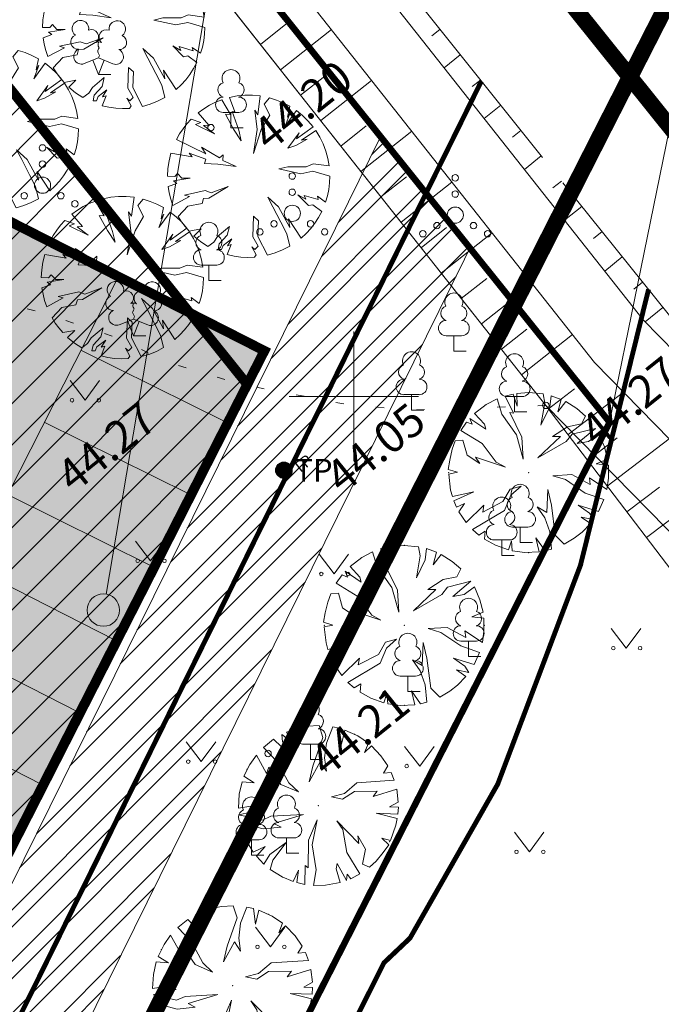
# Model space of a CAD drawing. Units: metres. Extents: x 549178 to 551332673, y 6580383 to 6581512140.
# Drawn here: x 551340 to 551359, y 6581281 to 6581312 of the extents above; entities that cross this region are included whole.
import ezdxf
from ezdxf.enums import TextEntityAlignment as Align

# ---------------------------------------------------------------- set-up
doc = ezdxf.new("R2010")
doc.units = ezdxf.units.M
doc.header["$MEASUREMENT"] = 0
for name, pattern in [('CENTER', [2, 1.25, -0.25, 0.25, -0.25]), ('DASHEDX5', [1.875, 1.25, -0.625]), ('KATASTRIPIIR', [0.02, 0.01, 0.01]), ('KOLVIK', [1.25, 0.25, -1]), ('RAJATISP', [0.02, 0.01, 0.01]), ('TOOPIIR', [7, 6, -1]), ('vana teeprojekt$0$CENTER', [2, 1.25, -0.25, 0.25, -0.25])]:
    doc.linetypes.add(name, pattern=pattern)
for name, color, linetype, lineweight in [('0 Servituudivajadus_Pen_No__110', 131, 'Continuous', 13), ('00_LOOV_DP_PV_Tee_parkimine', 8, 'Continuous', 15), ('00_LOOV_planeeritava_ala_piir', 7, 'Continuous', 9), ('00_Loov_uued_krundid', 7, 'Continuous', 5), ('teekaitsevöönd', 6, 'Continuous', 70), ('vork', 7, 'Continuous', 5)]:
    doc.layers.add(name, color=color, linetype=linetype, lineweight=lineweight)
for name, color, linetype in [('0 TABELID tugiplaan', 7, 'Continuous'), ('00_Loov_DP_hoonestusala', 193, 'vana teeprojekt$0$CENTER'), ('00_LOOV_DP_PV_Tee S_idutee planeeritav', 7, 'Continuous'), ('00_LOOV_TPV_Olemasolev_PIIR', 32, 'Continuous'), ('DP_krunt', 7, 'Continuous'), ('DP_Planeeritav haljastus', 7, 'Continuous'), ('GTRASS', 7, 'Continuous'), ('HALJASTUS', 7, 'Continuous'), ('korgus-eh2000', 7, 'Continuous'), ('LIIKLUS', 7, 'Continuous'), ('MOOTPIIR', 7, 'Continuous'), ('POST', 7, 'Continuous'), ('PUU', 7, 'Continuous'), ('RELJEEF', 7, 'Continuous'), ('SITRASS', 102, 'Continuous'), ('VEEKOGU', 7, 'Continuous')]:
    doc.layers.add(name, color=color, linetype=linetype)
for name, color, linetype, lineweight, true_color in [('00_LOOV_DP_hoonestus_Pen_No__5', 7, 'Continuous', 25, 0x40a5ff), ('00_LOOV_DP_P_Planeeritav haljastus_Pen_No__170', 7, 'Continuous', 13, 0x9f9f00), ('00_LOOV_DP_P_Tee S_idutee planeeritav_Pen_No__102', 7, 'Continuous', 13, 0xcccccc)]:
    doc.layers.add(name, color=color, linetype=linetype, lineweight=lineweight, true_color=true_color)
doc.styles.add('GENERATED_STYLE_1', font='Arial.ttf')
doc.styles.add('romans', font='romans.shx', dxfattribs={"width": 0.8, "height": 0.9})
doc.linetypes.add('-G-', pattern='A,10,-1.5,["G",romans,S=1.4,R=0,X=-0.7,Y=-0.7],-1.5,10,-3', length=26)
doc.linetypes.add('-S-', pattern='A,10,-1.5,["S",romans,S=1.4,R=0,X=-0.7,Y=-0.7],-1.5,10,-3', length=26)
doc.linetypes.add('GTTRASS', pattern='A,0,[2,Tugiplaan1.Shx,S=0.099206,R=0,X=0,Y=2.78666e-14],-14.5,0', length=14.5)
doc.linetypes.add('KAITSETORU', pattern='A,0,[10,Tugiplaan1.Shx,S=0.007143,R=0,X=0,Y=0],-2.1,0', length=2.1)
doc.linetypes.add('SITRASS (1)', pattern='A,0,[11,Tugiplaan1.Shx,S=0.099206,R=0,X=0,Y=3.14193e-14],-13.5,0', length=13.5)

# ---------------------------------------------------------------- blocks, each defined once
blk = doc.blocks.new('Line_3_1', base_point=(551349.09, 6581333.673))
at = {"layer": '0 TABELID tugiplaan', "linetype": 'Continuous', "lineweight": 0}
blk.add_hatch(color=1, dxfattribs=at).paths.add_polyline_path([(551341.767, 6581293.402), (551341.805, 6581293.211), (551341.914, 6581293.049), (551342.076, 6581292.94), (551342.267, 6581292.902), (551342.458, 6581292.94), (551342.621, 6581293.049), (551342.729, 6581293.211), (551342.767, 6581293.402), (551342.729, 6581293.594), (551342.621, 6581293.756), (551342.458, 6581293.864), (551342.267, 6581293.902), (551342.076, 6581293.864), (551341.914, 6581293.756), (551341.805, 6581293.594)])
at = {"layer": '0 TABELID tugiplaan', "color": 1, "linetype": 'Continuous', "lineweight": 0}
blk.add_line((551349.09, 6581333.673), (551342.351, 6581293.895), dxfattribs=at)
blk.add_circle((551342.267, 6581293.402), 0.5, dxfattribs=at)
blk = doc.blocks.new('Deciduous Trees 26')
at = {"layer": '00_LOOV_DP_P_Planeeritav haljastus_Pen_No__170', "color": 54, "linetype": 'Continuous', "lineweight": 13, "true_color": 0x9f9f00}
for p, q in [((-359, 2479), (-594, 2433)), ((-594, 2433), (-426, 1987)), ((-120, 2502), (-359, 2479)), ((119, 2502), (-120, 2502)), ((358, 2479), (119, 2502)), ((281, 1898), (358, 2479)), ((-1211, 2193), (-1389, 2084)), ((-1024, 2286), (-1211, 2193)), ((-830, 2363), (-1024, 2286)), ((-563, 1908), (-830, 2363)), ((642, 2421), (477, 2222)), ((477, 2222), (653, 1889)), ((857, 2353), (642, 2421)), ((1066, 2267), (857, 2353)), ((1266, 2161), (1066, 2267)), ((1193, 1820), (1266, 2161)), ((-1389, 2084), (-1558, 1961)), ((-1558, 1961), (-1231, 1575)), ((-465, 1457), (-720, 1918)), ((-720, 1918), (-563, 1908)), ((-426, 1987), (-514, 1996)), ((-514, 1996), (-308, 1427)), ((261, 1447), (192, 2036)), ((192, 2036), (281, 1898)), ((653, 1889), (388, 1447)), ((1474, 2025), (1124, 1545)), ((1124, 1545), (1281, 1957)), ((1281, 1957), (1193, 1820)), ((1660, 1876), (1474, 2025)), ((1831, 1709), (1660, 1876)), ((-1908, 1622), (-2029, 1468)), ((-1776, 1767), (-1908, 1622)), ((-1476, 1663), (-1776, 1767)), ((-1643, 1594), (-1476, 1663)), ((-1054, 1310), (-1643, 1594)), ((-1231, 1575), (-1397, 1565)), ((-1397, 1565), (-1054, 1310)), ((1478, 1153), (1986, 1526)), ((1986, 1526), (1831, 1709)), ((-2138, 1305), (-2233, 1134)), ((-2029, 1468), (-2138, 1305)), ((-230, 1094), (-465, 1457)), ((-308, 1427), (-230, 1094)), ((388, 1447), (143, 701)), ((143, 701), (261, 1447)), ((1213, 868), (1556, 1339)), ((1556, 1339), (1478, 1153)), ((2070, 1410), (1635, 1113)), ((2193, 1210), (2070, 1410)), ((-2233, 1134), (-1329, 691)), ((1458, 947), (1213, 868)), ((1801, 1143), (1458, 947)), ((1635, 1113), (1801, 1143)), ((2297, 999), (2193, 1210)), ((2381, 779), (2297, 999)), ((-2401, 712), (-2459, 478)), ((-1741, 603), (-2401, 712)), ((-1319, 525), (-1839, 711)), ((-1839, 711), (-1741, 603)), ((-1329, 691), (-1456, 897)), ((-1456, 897), (-907, 564)), ((-907, 564), (-789, 662)), ((-789, 662), (-799, 485)), ((2443, 553), (2381, 779)), ((-2459, 478), (-2493, 240)), ((-1368, 397), (-1319, 525)), ((-956, 377), (-1368, 397)), ((-387, 299), (-956, 377)), ((-799, 485), (-387, 299)), ((1775, 296), (1994, 388)), ((1994, 388), (2484, 321)), ((2484, 321), (2443, 553)), ((-2493, 240), (-2505, 0)), ((-2279, -4), (-2198, 89)), ((-2198, 89), (-2060, -61)), ((934, 227), (1210, 296)), ((1613, 77), (934, 227)), ((1210, 296), (1775, 296)), ((1982, 158), (1613, 77)), ((2505, 0), (1982, 158)), ((-2505, 0), (-2279, -4)), ((-2221, -222), (-2485, -316)), ((-1807, -61), (-2325, -142)), ((-2325, -142), (-2221, -222)), ((-2060, -61), (-1807, -61)), ((2472, -405), (2497, -203)), ((2497, -203), (2505, 0)), ((-2485, -316), (-2452, -514)), ((-2452, -514), (-2403, -708)), ((-1980, -579), (-1346, -441)), ((-1830, -625), (-1980, -579)), ((-1346, -441), (-1162, -510)), ((-632, -315), (-1231, -672)), ((-1162, -510), (-632, -315)), ((1844, -902), (1521, -568)), ((1521, -568), (1763, -706)), ((1763, -706), (1717, -591)), ((1717, -591), (2143, -718)), ((2374, -798), (2431, -603)), ((2431, -603), (2472, -405)), ((-2403, -708), (-2338, -898)), ((-2338, -898), (-1830, -625)), ((-1438, -844), (-1876, -925)), ((-1392, -683), (-1438, -844)), ((-1231, -672), (-1392, -683)), ((750, -948), (589, -648)), ((589, -648), (923, -948)), ((1982, -879), (1844, -902)), ((2258, -1085), (1982, -879)), ((2143, -718), (2120, -614)), ((2120, -614), (2374, -798)), ((-1876, -925), (-2175, -1242)), ((992, -1420), (750, -948)), ((923, -948), (1268, -1581)), ((2159, -1270), (2258, -1085)), ((-2175, -1242), (-2076, -1402)), ((-2076, -1402), (-1964, -1554)), ((128, -1869), (151, -1236)), ((151, -1236), (301, -1374)), ((301, -1374), (278, -1858)), ((1176, -1777), (992, -1420)), ((1268, -1581), (1233, -1316)), ((1233, -1316), (1621, -1910)), ((1917, -1613), (2045, -1447)), ((2045, -1447), (2159, -1270)), ((-1964, -1554), (-1842, -1697)), ((-1842, -1697), (-1473, -1627)), ((-1473, -1627), (-1692, -1847)), ((-966, -1858), (-598, -1547)), ((-667, -1823), (-909, -2088)), ((-598, -1547), (-667, -1823)), ((1266, -2161), (1176, -1777)), ((1621, -1910), (1775, -1768)), ((1775, -1768), (1917, -1613)), ((-1692, -1847), (-1484, -2018)), ((-1484, -2018), (-1259, -2165)), ((-1259, -2165), (-1081, -2030)), ((-1081, -2030), (-966, -1858)), ((-909, -2088), (-943, -2261)), ((-793, -2134), (-517, -1927)), ((-540, -2111), (-660, -2416)), ((-517, -1927), (-655, -2146)), ((-655, -2146), (-540, -2111)), ((289, -2157), (128, -1869)), ((278, -1858), (581, -2437)), ((-943, -2261), (-839, -2261)), ((-839, -2261), (-793, -2134)), ((-660, -2416), (-454, -2463)), ((232, -2422), (93, -2180)), ((93, -2180), (185, -2261)), ((175, -2499), (232, -2422)), ((185, -2261), (289, -2157)), ((581, -2437), (818, -2368)), ((818, -2368), (1047, -2276)), ((1047, -2276), (1266, -2161)), ((-454, -2463), (-246, -2493)), ((-246, -2493), (-35, -2505)), ((-35, -2505), (175, -2499))]:
    blk.add_line(p, q, dxfattribs=at)
blk = doc.blocks.new('Tree Plan 26_5')
at = {"layer": '00_LOOV_DP_P_Planeeritav haljastus_Pen_No__170', "color": 54, "linetype": 'Continuous', "lineweight": 13, "true_color": 0x9f9f00}
for p, q in [((0, 2470), (-363, 2444)), ((-363, 2444), (-352, 2053)), ((443, 2430), (0, 2470)), ((-976, 2270), (-1310, 2095)), ((-834, 1805), (-976, 2270)), ((-481, 2423), (-728, 2361)), ((-728, 2361), (-469, 1831)), ((-352, 2053), (-481, 2423)), ((378, 1466), (495, 2144)), ((495, 2144), (443, 2430)), ((689, 2372), (652, 2027)), ((1002, 2258), (689, 2372)), ((899, 1870), (1002, 2258)), ((1144, 2190), (899, 1870)), ((1485, 1974), (1144, 2190)), ((-1310, 2095), (-1670, 1820)), ((-469, 1831), (-587, 1857)), ((-587, 1857), (-209, 1088)), ((652, 2027), (378, 1466)), ((1750, 1744), (1485, 1974)), ((-1917, 1558), (-2099, 1302)), ((-1747, 1492), (-1917, 1558)), ((-1329, 1336), (-1820, 1671)), ((-1820, 1671), (-1747, 1492)), ((-1670, 1820), (-1369, 1492)), ((-378, 1167), (-834, 1805)), ((1629, 1505), (1750, 1744)), ((-2099, 1302), (-1434, 893)), ((-1369, 1492), (-1329, 1336)), ((730, 1114), (1199, 1414)), ((1199, 1414), (1629, 1505)), ((2061, 1363), (1342, 1180)), ((1499, 893), (2061, 1363)), ((-2268, 979), (-2363, 721)), ((-2033, 997), (-2268, 979)), ((-1903, 541), (-2033, 997)), ((-169, 411), (-378, 1167)), ((-209, 1088), (-169, 411)), ((287, 450), (978, 1114)), ((1160, 958), (287, 450)), ((978, 1114), (730, 1114)), ((1342, 1180), (1160, 958)), ((1851, 958), (1499, 893)), ((2167, 1187), (1851, 958)), ((2340, 791), (2167, 1187)), ((-2363, 721), (-2440, 385)), ((-1434, 893), (-1004, 319)), ((2437, 408), (2340, 791)), ((-2440, 385), (-2489, 98)), ((-1512, 280), (-1903, 541)), ((-717, 163), (-1642, 476)), ((-1642, 476), (-1512, 280)), ((-1004, 319), (-717, 163)), ((2085, 267), (2437, 408)), ((-2489, 98), (-2203, 7)), ((-2203, 7), (-2470, -46)), ((2460, 229), (2085, 267)), ((2464, -176), (2460, 229)), ((-2470, -46), (-2411, -541)), ((743, -98), (1329, -59)), ((1134, -215), (743, -98)), ((1747, -632), (1134, -215)), ((1329, -59), (1903, -371)), ((1903, -371), (1877, -163)), ((1877, -163), (2414, -526)), ((2414, -526), (2464, -176)), ((-2411, -541), (-2356, -744)), ((-2356, -744), (-1694, -593)), ((-1694, -593), (-2310, -876)), ((-795, -893), (-573, -515)), ((-573, -515), (-235, -424)), ((-235, -424), (-547, -697)), ((560, -1232), (587, -528)), ((587, -528), (704, -1010)), ((-2310, -876), (-2227, -1068)), ((-1421, -1219), (-795, -893)), ((-547, -697), (-743, -1167)), ((2324, -837), (1747, -632)), ((2158, -1203), (2324, -837)), ((-2227, -1068), (-1981, -958)), ((-1981, -958), (-2153, -1212)), ((-2153, -1212), (-1928, -1544)), ((-1928, -1544), (-1382, -1010)), ((-743, -1167), (-1737, -1757)), ((-1382, -1010), (-1421, -1219)), ((495, -1401), (261, -1062)), ((261, -1062), (560, -1232)), ((704, -1010), (821, -1936)), ((1877, -1258), (1525, -1010)), ((1525, -1010), (2158, -1203)), ((652, -1831), (495, -1401)), ((1905, -1573), (1616, -1375)), ((1616, -1375), (2001, -1449)), ((2001, -1449), (1877, -1258)), ((-1737, -1757), (-1543, -1929)), ((-1543, -1929), (-1342, -1805)), ((-1342, -1805), (-1361, -2062)), ((1650, -1839), (1905, -1573)), ((-1361, -2062), (-1029, -2246)), ((-625, -2390), (-534, -2105)), ((-534, -2105), (-506, -2418)), ((327, -2449), (222, -2014)), ((222, -2014), (506, -2418)), ((704, -2368), (652, -1831)), ((821, -1936), (1097, -2214)), ((1097, -2214), (1409, -2029)), ((1409, -2029), (1650, -1839)), ((-1029, -2246), (-625, -2390)), ((-506, -2418), (-117, -2468)), ((506, -2418), (704, -2368)), ((-117, -2468), (327, -2449))]:
    blk.add_line(p, q, dxfattribs=at)
for p in [(0, 2470), (-2470, 0), (0, 0), (0, 0), (2470, 0), (0, -2470)]:
    blk.add_point(p, dxfattribs=at)
blk = doc.blocks.new('KBPOST')
at = {"color": 0, "linetype": 'Continuous'}
for radius in [0.5, 0.45, 0.4, 0.35, 0.3, 0.25, 0.2, 0.15, 0.1, 0.05]:
    blk.add_circle((0, 0), radius, dxfattribs=at)
at = {"color": 0, "linetype": 'Continuous', "style": 'romans'}
blk.add_text('TP', height=1.4, dxfattribs=at).set_placement((0.651, -0.005), align=Align.MIDDLE_LEFT)
blk = doc.blocks.new('VKORIS')
at = {"color": 0, "linetype": 'Continuous'}
for p, q in [((0, 4), (0, -4)), ((-4, 0), (4, 0))]:
    blk.add_line(p, q, dxfattribs=at)

msp = doc.modelspace()

# ---------------------------------------------------------------- hatches: boundary and pattern name
at = {"layer": '0 Servituudivajadus_Pen_No__110', "linetype": 'Continuous', "lineweight": 13}
h = msp.add_hatch(dxfattribs=at)
h.set_pattern_fill('STEEL', color=131, scale=0.001, style=0, pattern_type=2)
h.set_pattern_definition([(45, (551323.625, 6581247.1224), (-0.795495, 0.795495), []), (45, (551323.3598, 6581247.3875), (-0.795495, 0.795495), [])])
h.paths.add_polyline_path([(551298.069, 6581201.959), (551293.673, 6581191.736), (551294.672, 6581188.995), (551295.67, 6581186.253), (551296.509, 6581188.204), (551301.744, 6581200.38), (551306.478, 6581211.406), (551310.839, 6581221.555), (551323.827, 6581246.696), (551327.83, 6581254.169), (551333.571, 6581264.702), (551336.94, 6581270.878), (551353.421, 6581304.236), (551353.577, 6581304.55), (551350.815, 6581307.991), (551349.835, 6581306.007), (551333.39, 6581272.722), (551330.059, 6581266.618), (551324.31, 6581256.071), (551320.286, 6581248.558), (551307.221, 6581223.265), (551302.802, 6581212.984)])
at = {"layer": '00_LOOV_DP_hoonestus_Pen_No__5', "linetype": 'Continuous', "lineweight": 25, "true_color": 0x40a5ff}
h = msp.add_hatch(dxfattribs=at)
h.set_pattern_fill('MASONRY_BLOCK', color=161, scale=0.001, style=0, pattern_type=2)
h.set_pattern_definition([(45, (551198.4938, 6581356.1068), (-0.636396, 0.636396), [])])
h.paths.add_polyline_path([(551238.376, 6581368.685), (551297.625, 6581203.974), (551346.71, 6581300.365), (551271.327, 6581394.341), (551271.327, 6581394.341), (551245.889, 6581376.87)])
at = {"layer": '00_LOOV_DP_P_Tee S_idutee planeeritav_Pen_No__102', "linetype": 'Continuous', "lineweight": 13, "true_color": 0xcccccc}
h = msp.add_hatch(color=254, dxfattribs=at)
edge = h.paths.add_edge_path()
edge.add_line((551235.422, 6581382.805), (551284.806, 6581245.517))
edge.add_arc((551298.921, 6581250.594), 15, 199.7845, 289.3788)
edge.add_line((551303.898, 6581236.444), (551312.007, 6581232.324))
edge.add_line((551312.007, 6581232.324), (551329.068, 6581265.718))
edge.add_line((551329.068, 6581265.718), (551324.587, 6581267.995))
edge.add_line((551324.587, 6581267.995), (551325.72, 6581270.224))
edge.add_line((551325.72, 6581270.224), (551330.202, 6581267.947))
edge.add_line((551330.202, 6581267.947), (551347.185, 6581301.433))
edge.add_line((551347.185, 6581301.433), (551332.03, 6581309.134))
edge.add_line((551332.03, 6581309.134), (551314.998, 6581275.671))
edge.add_line((551314.998, 6581275.671), (551319.479, 6581273.395))
edge.add_line((551319.479, 6581273.395), (551318.347, 6581271.166))
edge.add_line((551318.347, 6581271.166), (551313.864, 6581273.443))
edge.add_line((551313.864, 6581273.443), (551301.432, 6581248.914))
edge.add_line((551301.432, 6581248.914), (551305.883, 6581246.653))
edge.add_arc((551298.921, 6581250.594), 8, 199.7845, 330.4814, ccw=False)
edge.add_line((551291.393, 6581247.886), (551255.313, 6581348.187))
edge.add_line((551255.313, 6581348.187), (551257.818, 6581349.883))
edge.add_line((551257.818, 6581349.883), (551260.616, 6581345.739))
edge.add_line((551260.616, 6581345.739), (551291.528, 6581366.969))
edge.add_line((551291.528, 6581366.969), (551270.015, 6581398.293))
edge.add_line((551270.015, 6581398.293), (551247.346, 6581382.724))
edge.add_line((551247.346, 6581382.724), (551250.177, 6581378.602))
edge.add_line((551250.177, 6581378.602), (551245.523, 6581375.406))
edge.add_line((551245.523, 6581375.406), (551241.488, 6581386.622))
edge.add_arc((551251.34, 6581390.89), 10.736, 145.2387, 203.4198, ccw=False)
edge.add_line((551242.519, 6581397.011), (551227.782, 6581384.774))
edge.add_arc((551230.918, 6581381.136), 4.803, 20.3376, 130.7621, ccw=False)
h.paths.add_polyline_path([(551249.372, 6581364.705), (551247.995, 6581368.531), (551250.798, 6581364.471), (551279.639, 6581384.279), (551281.904, 6581380.982), (551253.053, 6581361.167), (551255.883, 6581357.046), (551252.871, 6581354.977)], flags=16)
at = {"layer": 'LIIKLUS', "linetype": 'RAJATISP', "ltscale": 0.5}
h = msp.add_hatch(dxfattribs=at)
h.set_pattern_fill('ANSI31', color=216, scale=0.5, angle=102)
h.set_pattern_definition([(147, (0, 0), (-0.8646144681, -1.3313895266), [])])
edge = h.paths.add_edge_path()
edge.add_line((551395.38, 6581303), (551394.851, 6581303.282))
edge.add_line((551394.851, 6581303.282), (551385.042, 6581283.731))
edge.add_line((551385.042, 6581283.731), (551371.189, 6581256.067))
edge.add_line((551371.189, 6581256.067), (551359.807, 6581233.686))
edge.add_line((551359.807, 6581233.686), (551348.575, 6581211.937))
edge.add_arc((549626.062, 6582105.707), 1940.586, 331.104668, 332.576305, ccw=False)
edge.add_arc((549215.258, 6582321.758), 2404.664, 330.147435, 331.32749, ccw=False)
edge.add_arc((548890.517, 6582511.271), 2780.649, 329.076202, 330.091385, ccw=False)
edge.add_arc((548894.958, 6582512.321), 2777.381, 327.982267, 329.010529, ccw=False)
edge.add_arc((549292.625, 6582267.489), 2310.403, 326.673348, 327.901757, ccw=False)
edge.add_arc((549160.828, 6582349.451), 2465.56, 325.612907, 326.764609, ccw=False)
edge.add_arc((549456.721, 6582144.164), 2105.436, 324.327091, 325.675419, ccw=False)
edge.add_arc((548452.181, 6582860.727), 3339.355, 323.540643, 324.39053, ccw=False)
edge.add_arc((548914.131, 6582538.484), 2776.367, 322.201186, 323.224041, ccw=False)
edge.add_arc((549461.954, 6582102.899), 2076.545, 319.146591, 322.43378, ccw=False)
edge.add_line((551032.623, 6580744.576), (551033.077, 6580744.184))
edge.add_arc((549461.954, 6582102.899), 2077.145, 319.146591, 322.433746)
edge.add_arc((548914.131, 6582538.484), 2776.967, 322.201211, 323.224075)
edge.add_arc((548452.181, 6582860.727), 3339.955, 323.540615, 324.390524)
edge.add_arc((549456.721, 6582144.164), 2106.036, 324.3271, 325.67541)
edge.add_arc((549160.828, 6582349.451), 2466.16, 325.612914, 326.764598)
edge.add_arc((549292.625, 6582267.489), 2311.003, 326.67336, 327.901767)
edge.add_arc((548894.958, 6582512.321), 2777.981, 327.982258, 329.010536)
edge.add_arc((548890.489, 6582511.287), 2781.283, 329.076201, 330.091391)
edge.add_arc((549215.258, 6582321.758), 2405.264, 330.147435, 331.327462)
edge.add_arc((549626.062, 6582105.707), 1941.186, 331.104702, 332.576322)
edge.add_line((551349.108, 6581211.661), (551360.341, 6581233.412))
edge.add_line((551360.341, 6581233.412), (551371.725, 6581255.797))
edge.add_line((551371.725, 6581255.797), (551385.578, 6581283.462))
edge.add_line((551385.578, 6581283.462), (551395.38, 6581303))

# ---------------------------------------------------------------- linework, layer by layer
at = {"layer": '0 Servituudivajadus_Pen_No__110', "color": 131, "linetype": 'Continuous', "lineweight": 13, "flags": 128}
msp.add_lwpolyline([(551298.069, 6581201.959), (551293.673, 6581191.736), (551294.672, 6581188.995), (551295.67, 6581186.253), (551296.509, 6581188.204), (551301.744, 6581200.38), (551306.478, 6581211.406), (551310.839, 6581221.555), (551323.827, 6581246.696), (551327.83, 6581254.169), (551333.571, 6581264.702), (551336.94, 6581270.878), (551353.421, 6581304.236), (551353.577, 6581304.55), (551350.815, 6581307.991), (551349.835, 6581306.007), (551333.39, 6581272.722), (551330.059, 6581266.618), (551324.31, 6581256.071), (551320.286, 6581248.558), (551307.221, 6581223.265), (551302.802, 6581212.984)], close=True, dxfattribs=at)
at = {"layer": '00_Loov_DP_hoonestusala', "color": 187, "ltscale": 3, "true_color": 0x4d3267}
for points, const_width in [([(551238.376, 6581368.685), (551245.889, 6581376.87), (551271.327, 6581394.341), (551346.71, 6581300.365), (551297.625, 6581203.974)], 0.3), ([(551238.376, 6581368.685), (551238.376, 6581368.685), (551297.625, 6581203.974), (551346.71, 6581300.365), (551271.327, 6581394.341), (551271.327, 6581394.341), (551245.889, 6581376.87)], 0.05)]:
    msp.add_lwpolyline(points, close=True, dxfattribs=dict(at, const_width=const_width))
at = {"layer": '00_LOOV_DP_PV_Tee S_idutee planeeritav', "const_width": 0.3}
msp.add_lwpolyline([(551301.432, 6581248.914), (551313.864, 6581273.443), (551318.347, 6581271.166), (551319.479, 6581273.395), (551314.998, 6581275.671), (551332.03, 6581309.134), (551347.24, 6581301.405), (551330.177, 6581267.959), (551325.72, 6581270.224), (551324.587, 6581267.995), (551329.068, 6581265.718), (551312.05, 6581232.302), (551303.898, 6581236.444, -0.412141), (551284.806, 6581245.517), (551235.422, 6581382.805)], format="xyb", dxfattribs=at)
at = {"layer": '00_LOOV_DP_PV_Tee_parkimine', "color": 8, "linetype": 'Continuous', "lineweight": 15}
for p, q in [((551342.728, 6581303.698), (551307.601, 6581234.563)), ((551347.185, 6581301.433), (551342.707, 6581303.656)), ((551346.053, 6581299.204), (551341.574, 6581301.427)), ((551346.053, 6581299.204), (551316.588, 6581241.213)), ((551344.921, 6581296.976), (551340.442, 6581299.198)), ((551343.788, 6581294.747), (551339.309, 6581296.969)), ((551342.634, 6581292.476), (551338.177, 6581294.741)), ((551341.502, 6581290.247), (551337.044, 6581292.512)), ((551340.37, 6581288.018), (551335.912, 6581290.283))]:
    msp.add_line(p, q, dxfattribs=at)
at = {"layer": '00_LOOV_planeeritava_ala_piir', "color": 230, "linetype": 'CENTER', "ltscale": 5, "const_width": 0.5}
msp.add_lwpolyline([(551265.725, 6581424.648), (551217.968, 6581401.954), (551213.593, 6581399.986), (551225.403, 6581364.856), (551225.403, 6581364.856), (551296.086, 6581154.62), (551368.688, 6581297.193), (551275.072, 6581413.863)], close=True, dxfattribs=at)
at = {"layer": '00_LOOV_TPV_Olemasolev_PIIR', "linetype": 'KATASTRIPIIR', "const_width": 0.2, "flags": 128}
msp.add_lwpolyline([(551278.95, 6581232.24), (551297.52, 6581180.63), (551357.9, 6581299.2), (551330.52, 6581333.32)], close=True, dxfattribs=at)
at = {"layer": '00_Loov_uued_krundid', "color": 1, "linetype": 'Continuous', "const_width": 0.2}
msp.add_lwpolyline([(551229.21, 6581370.53), (551240.61, 6581382.95), (551272.92, 6581405.14), (551357.9, 6581299.2), (551297.52, 6581180.63)], close=True, dxfattribs=at)
at = {"layer": 'DP_krunt', "color": 15, "linetype": 'Continuous', "lineweight": 0, "flags": 128}
msp.add_lwpolyline([(551357.9, 6581299.2), (551388.91, 6581450.94), (551272.92, 6581405.14)], close=True, dxfattribs=at)
at = {"layer": 'GTRASS', "linetype": '-G-', "ltscale": 0.5, "const_width": 0.15, "flags": 128}
msp.add_lwpolyline([(551292.458, 6581184.362), (551302.818, 6581207.883), (551309.06, 6581222.41), (551323.18, 6581249.79), (551335.37, 6581272.13), (551353.939, 6581309.729)], dxfattribs=at)
at = {"layer": 'GTRASS', "color": 161, "linetype": 'GTTRASS', "lineweight": 0, "true_color": 0x40a5ff, "flags": 128}
msp.add_lwpolyline([(551292.458, 6581184.362), (551302.818, 6581207.883), (551309.06, 6581222.41), (551323.18, 6581249.79), (551335.37, 6581272.13), (551353.939, 6581309.729)], dxfattribs=at)
at = {"layer": 'HALJASTUS', "color": 58, "linetype": 'Continuous', "lineweight": 0, "true_color": 0x5b5b00}
for p, q in [((551341.236, 6581300.486), (551341.7, 6581299.879)), ((551341.7, 6581299.879), (551342.145, 6581300.486)), ((551343.262, 6581295.53), (551343.725, 6581294.923)), ((551343.725, 6581294.923), (551344.171, 6581295.53)), ((551348.933, 6581295.125), (551349.396, 6581294.518)), ((551349.396, 6581294.518), (551349.841, 6581295.125)), ((551357.95, 6581292.834), (551358.414, 6581292.227)), ((551358.414, 6581292.227), (551358.859, 6581292.834)), ((551344.825, 6581289.332), (551345.288, 6581288.725)), ((551345.288, 6581288.725), (551345.734, 6581289.332)), ((551351.57, 6581289.193), (551352.034, 6581288.586)), ((551352.034, 6581288.586), (551352.479, 6581289.193)), ((551354.962, 6581286.546), (551355.425, 6581285.94)), ((551355.425, 6581285.94), (551355.871, 6581286.546)), ((551346.964, 6581283.613), (551347.427, 6581283.007)), ((551347.427, 6581283.007), (551347.873, 6581283.613))]:
    msp.add_line(p, q, dxfattribs=at)
at = {"layer": 'HALJASTUS', "color": 104, "linetype": 'KOLVIK', "lineweight": 0, "true_color": 0x029e21, "flags": 128}
msp.add_lwpolyline([(551355.929, 6581299.72), (551351.783, 6581299.577), (551349.893, 6581299.728), (551346.537, 6581300.369), (551344.189, 6581301.067), (551342.824, 6581301.766), (551341.577, 6581302.179), (551340.302, 6581302.609), (551337.91, 6581303.177), (551336.732, 6581303.811), (551335.478, 6581305.241), (551334.948, 6581306.396), (551334.28, 6581308.539), (551334.045, 6581310.145), (551334.023, 6581312.139), (551334.58, 6581317.344), (551334.622, 6581318.181), (551334.574, 6581318.817), (551334.371, 6581319.569), (551333.794, 6581320.989), (551332.588, 6581322.813), (551331.525, 6581323.378), (551330.32, 6581323.448), (551327.098, 6581323.568), (551325.724, 6581323.679), (551324.417, 6581323.975), (551323.307, 6581324.517), (551321.951, 6581325.552), (551320.964, 6581326.685), (551320.176, 6581327.858), (551319.091, 6581330.771), (551318.251, 6581334.375), (551317.289, 6581337.908), (551316.48, 6581339.903), (551315.271, 6581341.886), (551314.092, 6581343.125), (551312.665, 6581344.458), (551310.103, 6581346.635), (551307.666, 6581348.222), (551304.571, 6581349.9), (551300.739, 6581351.648), (551298.134, 6581353.05), (551296.274, 6581354.45), (551295.187, 6581355.487), (551293.664, 6581357.785), (551292.698, 6581360.029), (551291.707, 6581362.779), (551290.948, 6581365.459), (551290.202, 6581367.659), (551288.27, 6581372.949), (551287.353, 6581375.021), (551286.436, 6581377.077), (551285.386, 6581378.735), (551284.217, 6581380.208), (551282.99, 6581381.266), (551281.041, 6581382.739), (551279.144, 6581383.957), (551273.396, 6581386.941), (551272.142, 6581388.01), (551271.325, 6581389.083), (551270.632, 6581391.117), (551270.589, 6581393.28), (551271.065, 6581395.14), (551272.163, 6581397.338)], dxfattribs=at)
at = {"layer": 'HALJASTUS', "color": 58, "linetype": 'Continuous', "lineweight": 0, "true_color": 0x5b5b00}
for centre, radius in [((551340.388, 6581307.667), 0.1), ((551340.388, 6581307.167), 0.1), ((551348.1, 6581306.799), 0.1), ((551353.133, 6581306.744), 0.1), ((551340.388, 6581306.517), 0.25), ((551339.823, 6581306.192), 0.1), ((551340.953, 6581306.192), 0.1), ((551348.1, 6581306.299), 0.1), ((551353.133, 6581306.244), 0.1), ((551341.388, 6581305.942), 0.1), ((551348.1, 6581305.649), 0.25), ((551353.133, 6581305.594), 0.25), ((551347.535, 6581305.324), 0.1), ((551348.665, 6581305.324), 0.1), ((551352.568, 6581305.269), 0.1), ((551353.698, 6581305.269), 0.1), ((551347.1, 6581305.074), 0.1), ((551349.1, 6581305.074), 0.1), ((551352.133, 6581305.019), 0.1), ((551354.133, 6581305.019), 0.1), ((551341.299, 6581299.879), 0.055), ((551342.127, 6581299.879), 0.055), ((551343.324, 6581294.923), 0.055), ((551344.153, 6581294.923), 0.055), ((551348.995, 6581294.518), 0.055), ((551349.824, 6581294.518), 0.055), ((551358.013, 6581292.227), 0.055), ((551358.841, 6581292.227), 0.055), ((551344.887, 6581288.725), 0.055), ((551345.716, 6581288.725), 0.055), ((551351.633, 6581288.586), 0.055), ((551352.462, 6581288.586), 0.055), ((551355.024, 6581285.94), 0.055), ((551355.853, 6581285.94), 0.055), ((551347.026, 6581283.007), 0.055), ((551347.855, 6581283.007), 0.055)]:
    msp.add_circle(centre, radius, dxfattribs=at)
at = {"layer": 'korgus-eh2000', "color": 7, "linetype": 'Continuous', "lineweight": 0}
for centre in [(551345.589, 6581308.294), (551355.93, 6581299.72), (551347.841, 6581297.719), (551347.351, 6581288.974)]:
    msp.add_circle(centre, 0.1, dxfattribs=at)
at = {"layer": 'MOOTPIIR', "color": 32, "linetype": 'TOOPIIR', "lineweight": 0, "true_color": 0xe1662b, "flags": 128}
msp.add_lwpolyline([(551229.232, 6581404.529), (551227.695, 6581405.943), (551224.636, 6581402.617), (551227.005, 6581400.439), (551163.188, 6581331.05), (551179.688, 6581315.875), (551226.745, 6581367.041), (551306.257, 6581146.001), (551375.775, 6581282.515), (551270.114, 6581414.197), (551272.589, 6581421.231), (551268.303, 6581425.172), (551253.825, 6581411.274), (551246.795, 6581406.76), (551243.175, 6581405.95), (551237.161, 6581411.482), (551231.701, 6581405.546), (551230.87, 6581406.31)], close=True, dxfattribs=at)
at = {"layer": 'POST', "color": 7, "linetype": 'Continuous', "lineweight": 0}
for radius in [0.25, 0.225, 0.2, 0.175, 0.15, 0.125, 0.1, 0.075, 0.05, 0.025]:
    msp.add_circle((551347.841, 6581297.719), radius, dxfattribs=at)
at = {"layer": 'PUU', "color": 58, "linetype": 'Continuous', "lineweight": 0, "true_color": 0x5b5b00}
for p, q in [((551341.675, 6581310.269), (551342.12, 6581310.444)), ((551342.12, 6581310.444), (551342.56, 6581310.264)), ((551342.115, 6581309.934), (551341.94, 6581310.374)), ((551342.115, 6581309.934), (551342.295, 6581310.374)), ((551342.495, 6581309.934), (551342.115, 6581309.934)), ((551346.447, 6581308.762), (551345.967, 6581308.762)), ((551346.207, 6581308.287), (551346.207, 6581308.762)), ((551346.587, 6581308.287), (551346.207, 6581308.287)), ((551345.765, 6581304.05), (551345.285, 6581304.05)), ((551345.525, 6581303.575), (551345.525, 6581304.05)), ((551345.905, 6581303.575), (551345.525, 6581303.575)), ((551342.755, 6581302.207), (551343.2, 6581302.382)), ((551343.195, 6581301.872), (551343.02, 6581302.312)), ((551343.195, 6581301.872), (551343.375, 6581302.312)), ((551343.2, 6581302.382), (551343.64, 6581302.202)), ((551343.575, 6581301.872), (551343.195, 6581301.872)), ((551353.33, 6581301.868), (551352.85, 6581301.868)), ((551353.09, 6581301.393), (551353.09, 6581301.868)), ((551353.47, 6581301.393), (551353.09, 6581301.393)), ((551352.023, 6581300.052), (551351.543, 6581300.052)), ((551351.783, 6581299.577), (551351.783, 6581300.052)), ((551355.206, 6581299.995), (551354.726, 6581299.995)), ((551354.966, 6581299.52), (551354.966, 6581299.995)), ((551352.163, 6581299.577), (551351.783, 6581299.577)), ((551355.346, 6581299.52), (551354.966, 6581299.52)), ((551355.376, 6581295.964), (551354.896, 6581295.964)), ((551355.136, 6581295.489), (551355.136, 6581295.964)), ((551354.808, 6581295.567), (551354.328, 6581295.567)), ((551354.568, 6581295.092), (551354.568, 6581295.567)), ((551355.516, 6581295.489), (551355.136, 6581295.489)), ((551354.948, 6581295.092), (551354.568, 6581295.092)), ((551353.785, 6581292.444), (551353.305, 6581292.444)), ((551353.545, 6581291.969), (551353.545, 6581292.444)), ((551353.925, 6581291.969), (551353.545, 6581291.969)), ((551351.91, 6581291.366), (551351.43, 6581291.366)), ((551351.67, 6581290.891), (551351.67, 6581291.366)), ((551352.05, 6581290.891), (551351.67, 6581290.891)), ((551348.898, 6581289.265), (551348.418, 6581289.265)), ((551348.658, 6581288.79), (551348.658, 6581289.265)), ((551349.038, 6581288.79), (551348.658, 6581288.79)), ((551347.079, 6581286.313), (551346.599, 6581286.313)), ((551346.839, 6581285.838), (551346.839, 6581286.313)), ((551348.159, 6581286.37), (551347.679, 6581286.37)), ((551347.919, 6581285.895), (551347.919, 6581286.37)), ((551347.219, 6581285.838), (551346.839, 6581285.838)), ((551348.299, 6581285.895), (551347.919, 6581285.895))]:
    msp.add_line(p, q, dxfattribs=at)
at = {"layer": 'PUU', "color": 99, "linetype": 'Continuous', "lineweight": 0, "true_color": 0x186722, "flags": 128}
for points in [[(551342.12, 6581310.939), (551342.1, 6581310.864), (551342.1, 6581310.844), (551342.11, 6581310.814), (551342.13, 6581310.779), (551342.135, 6581310.759), (551342.12, 6581310.724), (551342.095, 6581310.674), (551342.09, 6581310.649), (551342.095, 6581310.634), (551342.105, 6581310.604), (551342.14, 6581310.544), (551342.145, 6581310.524), (551342.14, 6581310.504), (551342.125, 6581310.469), (551342.12, 6581310.444)], [(551343.2, 6581302.877), (551343.18, 6581302.802), (551343.18, 6581302.782), (551343.19, 6581302.752), (551343.21, 6581302.717), (551343.215, 6581302.697), (551343.2, 6581302.662), (551343.175, 6581302.612), (551343.17, 6581302.587), (551343.175, 6581302.572), (551343.185, 6581302.542), (551343.22, 6581302.482), (551343.225, 6581302.462), (551343.22, 6581302.442), (551343.205, 6581302.407), (551343.2, 6581302.382)]]:
    msp.add_lwpolyline(points, dxfattribs=at)
at = {"layer": 'PUU', "color": 58, "linetype": 'Continuous', "lineweight": 0, "true_color": 0x5b5b00}
for centre, radius, start, end in [((551341.558, 6581311.348), 0.256, 111.5027, 232.5173), ((551341.558, 6581311.348), 0.256, 350.4856, 111.5002), ((551342.694, 6581311.339), 0.256, 67.6168, 188.6314), ((551342.694, 6581311.339), 0.256, 306.5997, 67.6143), ((551341.484, 6581310.936), 0.224, 111.4304, 274.4987), ((551341.892, 6581311.097), 0.224, 308.5041, 111.5725), ((551342.356, 6581311.093), 0.225, 67.7016, 230.5126), ((551342.761, 6581310.927), 0.224, 264.6183, 67.6866), ((551342.119, 6581310.701), 0.238, 66.7655, 111.5015), ((551341.589, 6581310.492), 0.238, 111.5014, 291.5004), ((551342.65, 6581310.484), 0.237, 247.6166, 67.6155), ((551346.207, 6581309.807), 0.277, 332.5799, 207.4201), ((551346.037, 6581309.46), 0.233, 109.0217, 253.1415), ((551346.377, 6581309.46), 0.233, 286.8508, 70.9859), ((551345.969, 6581309), 0.238, 90.0016, 269.3953), ((551346.444, 6581309), 0.238, 270.6047, 89.9984), ((551345.525, 6581305.095), 0.277, 332.5799, 207.4201), ((551345.355, 6581304.748), 0.233, 109.0217, 253.1415), ((551345.695, 6581304.748), 0.233, 286.8508, 70.9859), ((551345.287, 6581304.288), 0.238, 90.0016, 269.3953), ((551345.762, 6581304.288), 0.238, 270.6047, 89.9984), ((551342.638, 6581303.287), 0.256, 111.5027, 232.5173), ((551342.638, 6581303.287), 0.256, 350.4856, 111.5002), ((551343.774, 6581303.278), 0.256, 67.6168, 188.6314), ((551343.774, 6581303.278), 0.256, 306.5997, 67.6143), ((551342.972, 6581303.036), 0.224, 308.5041, 111.5725), ((551343.435, 6581303.031), 0.225, 67.7016, 230.5126), ((551353.09, 6581302.913), 0.277, 332.5799, 207.4201), ((551342.564, 6581302.875), 0.224, 111.4304, 274.4987), ((551343.199, 6581302.64), 0.238, 66.7655, 111.5015), ((551343.841, 6581302.865), 0.224, 264.6183, 67.6866), ((551342.668, 6581302.431), 0.238, 111.5014, 291.5004), ((551343.73, 6581302.423), 0.237, 247.6166, 67.6155), ((551352.92, 6581302.566), 0.233, 109.0217, 253.1415), ((551353.261, 6581302.566), 0.233, 286.8508, 70.9859), ((551352.853, 6581302.106), 0.238, 90.0016, 269.3953), ((551353.328, 6581302.106), 0.238, 270.6047, 89.9984), ((551351.783, 6581301.097), 0.277, 332.5799, 207.4201), ((551354.966, 6581301.04), 0.277, 332.5799, 207.4201), ((551351.613, 6581300.749), 0.233, 109.0217, 253.1415), ((551351.953, 6581300.749), 0.233, 286.8508, 70.9859), ((551354.796, 6581300.692), 0.233, 109.0217, 253.1415), ((551355.136, 6581300.692), 0.233, 286.8508, 70.9859), ((551351.546, 6581300.289), 0.238, 90.0016, 269.3953), ((551352.021, 6581300.289), 0.238, 270.6047, 89.9984), ((551354.728, 6581300.232), 0.238, 90.0016, 269.3953), ((551355.203, 6581300.232), 0.238, 270.6047, 89.9984), ((551355.136, 6581297.009), 0.277, 332.5799, 207.4201), ((551354.568, 6581296.612), 0.277, 332.5799, 207.4201), ((551354.966, 6581296.662), 0.233, 109.0217, 253.1415), ((551355.306, 6581296.662), 0.233, 286.8508, 70.9859), ((551354.398, 6581296.264), 0.233, 109.0217, 253.1415), ((551354.738, 6581296.264), 0.233, 286.8508, 70.9859), ((551354.899, 6581296.202), 0.238, 90.0016, 269.3953), ((551355.374, 6581296.202), 0.238, 270.6047, 89.9984), ((551354.331, 6581295.804), 0.238, 90.0016, 269.3953), ((551354.806, 6581295.804), 0.238, 270.6047, 89.9984), ((551353.545, 6581293.489), 0.277, 332.5799, 207.4201), ((551353.375, 6581293.142), 0.233, 109.0217, 253.1415), ((551353.715, 6581293.142), 0.233, 286.8508, 70.9859), ((551353.308, 6581292.682), 0.238, 90.0016, 269.3953), ((551353.783, 6581292.682), 0.238, 270.6047, 89.9984), ((551351.67, 6581292.411), 0.277, 332.5799, 207.4201), ((551351.5, 6581292.063), 0.233, 109.0217, 253.1415), ((551351.84, 6581292.063), 0.233, 286.8508, 70.9859), ((551351.432, 6581291.603), 0.238, 90.0016, 269.3953), ((551351.907, 6581291.603), 0.238, 270.6047, 89.9984), ((551348.658, 6581290.31), 0.277, 332.5799, 207.4201), ((551348.488, 6581289.963), 0.233, 109.0217, 253.1415), ((551348.828, 6581289.963), 0.233, 286.8508, 70.9859), ((551348.42, 6581289.503), 0.238, 90.0016, 269.3953), ((551348.895, 6581289.503), 0.238, 270.6047, 89.9984), ((551347.919, 6581287.415), 0.277, 332.5799, 207.4201), ((551346.839, 6581287.358), 0.277, 332.5799, 207.4201), ((551346.669, 6581287.011), 0.233, 109.0217, 253.1415), ((551347.009, 6581287.011), 0.233, 286.8508, 70.9859), ((551347.749, 6581287.067), 0.233, 109.0217, 253.1415), ((551348.089, 6581287.067), 0.233, 286.8508, 70.9859), ((551346.601, 6581286.55), 0.238, 90.0016, 269.3953), ((551347.076, 6581286.55), 0.238, 270.6047, 89.9984), ((551347.681, 6581286.607), 0.238, 90.0016, 269.3953), ((551348.156, 6581286.607), 0.238, 270.6047, 89.9984)]:
    msp.add_arc(centre, radius, start, end, dxfattribs=at)
at = {"layer": 'RELJEEF', "color": 48, "linetype": 'Continuous', "lineweight": 0, "true_color": 0x5a400a}
for p, q in [((551347.117, 6581310.864), (551347.901, 6581311.484)), ((551347.737, 6581310.08), (551349.306, 6581311.32)), ((551352.66, 6581311.323), (551352.413, 6581311.125)), ((551353.286, 6581310.543), (551352.787, 6581310.143)), ((551348.357, 6581309.295), (551349.142, 6581309.916)), ((551348.978, 6581308.511), (551350.546, 6581309.752)), ((551353.912, 6581309.763), (551353.659, 6581309.561)), ((551354.537, 6581308.983), (551354.027, 6581308.574)), ((551349.598, 6581307.727), (551350.382, 6581308.347)), ((551350.218, 6581306.942), (551351.787, 6581308.183)), ((551355.163, 6581308.203), (551354.905, 6581307.996)), ((551355.789, 6581307.423), (551355.268, 6581307.005)), ((551350.838, 6581306.158), (551351.623, 6581306.778)), ((551351.459, 6581305.373), (551353.027, 6581306.614)), ((551356.415, 6581306.643), (551356.151, 6581306.432)), ((551357.041, 6581305.863), (551356.508, 6581305.436)), ((551352.079, 6581304.589), (551352.863, 6581305.209)), ((551352.699, 6581303.804), (551354.268, 6581305.045)), ((551357.667, 6581305.084), (551357.397, 6581304.868)), ((551358.292, 6581304.304), (551357.749, 6581303.867)), ((551353.319, 6581303.02), (551354.104, 6581303.64)), ((551353.94, 6581302.236), (551355.508, 6581303.476)), ((551358.918, 6581303.524), (551358.644, 6581303.303)), ((551359.544, 6581302.744), (551358.996, 6581302.304)), ((551354.56, 6581301.451), (551355.344, 6581302.071)), ((551355.18, 6581300.667), (551356.749, 6581301.907)), ((551356.009, 6581299.614), (551356.817, 6581300.23)), ((551356.616, 6581298.819), (551358.329, 6581300.127)), ((551357.222, 6581298.024), (551358.128, 6581298.715)), ((551357.829, 6581297.229), (551359.739, 6581298.687)), ((551358.435, 6581296.434), (551359.44, 6581297.2)), ((551359.042, 6581295.639), (551361.149, 6581297.247))]:
    msp.add_line(p, q, dxfattribs=at)
at = {"layer": 'RELJEEF', "color": 48, "linetype": 'Continuous', "lineweight": 0, "true_color": 0x5a400a, "flags": 128}
for points in [[(551273.111, 6581397.487), (551289.851, 6581379.477), (551310.541, 6581354.817), (551324.2, 6581338.63), (551330.181, 6581330.267), (551338.14, 6581321.25), (551341.07, 6581318.51), (551349.138, 6581308.308), (551355.931, 6581299.717)], [(551355.931, 6581299.717), (551359.823, 6581294.615), (551364.276, 6581289.609), (551364.285, 6581288.636), (551363.983, 6581287.7), (551358.171, 6581275.916), (551350.447, 6581261.907), (551341.292, 6581248.574), (551336.001, 6581235.421), (551328.9, 6581220.941), (551321.796, 6581206.118), (551313.735, 6581191.198), (551306.575, 6581176.943), (551300.016, 6581163.35)]]:
    msp.add_lwpolyline(points, dxfattribs=at)
at = {"layer": 'SITRASS', "linetype": '-S-', "ltscale": 0.5, "const_width": 0.15, "flags": 128}
msp.add_lwpolyline([(551296.384, 6581173.456), (551301.69, 6581182.46), (551319.953, 6581220.216), (551333.759, 6581248.346), (551350.932, 6581282.516), (551351.735, 6581283.276), (551354.444, 6581288.029), (551357.001, 6581294.79), (551359.102, 6581303.303)], dxfattribs=at)
at = {"layer": 'SITRASS', "color": 104, "linetype": 'SITRASS (1)', "lineweight": 0, "true_color": 0x029e21, "flags": 128}
msp.add_lwpolyline([(551296.384, 6581173.456), (551301.69, 6581182.46), (551319.953, 6581220.216), (551333.759, 6581248.346), (551350.932, 6581282.516), (551351.735, 6581283.276), (551354.444, 6581288.029), (551357.001, 6581294.79), (551359.102, 6581303.303)], dxfattribs=at)
at = {"layer": 'SITRASS', "color": 104, "linetype": 'KAITSETORU', "lineweight": 0, "true_color": 0x029e21, "flags": 128}
msp.add_lwpolyline([(551359.102, 6581303.303), (551358.32, 6581300.136), (551357.004, 6581294.798), (551354.444, 6581288.029), (551351.735, 6581283.276)], dxfattribs=at)
at = {"layer": 'SITRASS', "linetype": 'KAITSETORU', "ltscale": 0.5, "flags": 128}
msp.add_lwpolyline([(551359.102, 6581303.303), (551358.32, 6581300.136), (551357.004, 6581294.798), (551354.444, 6581288.029), (551351.735, 6581283.276)], dxfattribs=at)
at = {"layer": 'teekaitsevöönd', "color": 6, "linetype": 'DASHEDX5', "ltscale": 2, "const_width": 0.5}
msp.add_lwpolyline([(551308.267, 6581210.983), (551357.727, 6581308.283), (551359.653, 6581312.06)], dxfattribs=at)
at = {"layer": 'VEEKOGU', "color": 135, "linetype": 'Continuous', "lineweight": 0, "true_color": 0x3dad99}
for p, q in [((551358.17, 6581310.22), (551346.75, 6581323.46)), ((551355.93, 6581299.72), (551341.07, 6581318.51)), ((551368.69, 6581297.19), (551358.17, 6581310.22)), ((551367.187, 6581288.222), (551355.93, 6581299.72))]:
    msp.add_line(p, q, dxfattribs=at)
at = {"layer": 'VEEKOGU', "color": 135, "linetype": 'Continuous', "lineweight": 0, "true_color": 0x3dad99, "flags": 128}
for points in [[(551276.041, 6581400.21), (551292.85, 6581382.126), (551313.602, 6581357.392), (551327.36, 6581341.087), (551333.315, 6581332.76), (551341.012, 6581324.041), (551344.021, 6581321.227), (551352.276, 6581310.789, -0.000024), (551352.276, 6581310.789), (551358.937, 6581302.364), (551363.983, 6581297.212)], [(551274.576, 6581398.849), (551291.351, 6581380.801), (551312.071, 6581356.105), (551325.78, 6581339.859), (551331.748, 6581331.514), (551339.576, 6581322.645), (551342.546, 6581319.868), (551350.707, 6581309.548, -0.000025), (551350.707, 6581309.548), (551357.434, 6581301.041)]]:
    msp.add_lwpolyline(points, format="xyb", dxfattribs=at)
msp.add_lwpolyline([(551357.434, 6581301.041), (551366.308, 6581291.979), (551367.238, 6581290.014), (551367.432, 6581289.202), (551367.402, 6581288.665), (551360.618, 6581274.674), (551352.937, 6581259.914), (551345.047, 6581246.31), (551338.24, 6581233.915), (551331.972, 6581219.559), (551324.919, 6581204.418), (551317.186, 6581190.175), (551309.361, 6581174.878), (551301.328, 6581159.702)], dxfattribs=at)

# ---------------------------------------------------------------- block references
at = {"layer": '0 TABELID tugiplaan', "color": 1, "linetype": 'Continuous', "lineweight": 0}
msp.add_blockref('Line_3_1', (551349.09, 6581333.673), dxfattribs=at)
at = {"layer": '00_LOOV_DP_P_Planeeritav haljastus_Pen_No__170', "color": 54, "linetype": 'Continuous', "lineweight": 13, "true_color": 0x9f9f00, "xscale": 0.001, "yscale": 0.001}
for p in [(551355.401, 6581297.648), (551351.556, 6581292.928)]:
    msp.add_blockref('Tree Plan 26_5', p, dxfattribs=at)
at = {"layer": '00_LOOV_DP_P_Planeeritav haljastus_Pen_No__170', "color": 54, "linetype": 'Continuous', "lineweight": 13, "true_color": 0x9f9f00, "xscale": 0.001, "yscale": 0.001, "rotation": 153.1399095619685}
for p in [(551348.906, 6581287.367), (551346.257, 6581281.806)]:
    msp.add_blockref('Tree Plan 26_5', p, dxfattribs=at)
at = {"layer": 'DP_Planeeritav haljastus', "color": 104, "linetype": 'Continuous', "lineweight": 20, "true_color": 0x029e21, "xscale": 0.001, "yscale": 0.001}
for p in [(551342.893, 6581311.386), (551338.993, 6581308.256), (551346.754, 6581306.793), (551342.855, 6581303.664)]:
    msp.add_blockref('Deciduous Trees 26', p, dxfattribs=at)
at = {"layer": 'POST', "ltscale": 0.5, "xscale": 0.5, "yscale": 0.5, "zscale": 0.5}
msp.add_blockref('KBPOST', (551347.841, 6581297.719), dxfattribs=at)
at = {"layer": 'vork', "ltscale": 0.5, "xscale": 0.5, "yscale": 0.5, "zscale": 0.5}
msp.add_blockref('VKORIS', (551350, 6581300), dxfattribs=at)

# ---------------------------------------------------------------- texts
at = {"layer": 'korgus-eh2000', "color": 7, "linetype": 'Continuous', "lineweight": 0, "char_height": 1, "attachment_point": 1, "rotation": 38.74, "style": 'GENERATED_STYLE_1'}
for s, insert in [('\\A1; 44.20', (551346.532, 6581308.116)), ('\\A1; 44.27', (551356.643, 6581298.973)), ('\\A1; 44.27', (551340.483, 6581297.569)), ('\\A1; 44.05', (551348.784, 6581297.541)), ('\\A1; 44.21', (551348.294, 6581288.796))]:
    msp.add_mtext(s, dxfattribs=dict(at, insert=insert))
at = {"layer": 'POST', "color": 7, "linetype": 'Continuous', "lineweight": 0, "insert": (551348.187, 6581297.725), "char_height": 0.35, "attachment_point": 4, "rotation": 38.74, "style": 'GENERATED_STYLE_1'}
msp.add_mtext('\\A1;TP', dxfattribs=at)

doc.saveas('drawing.dxf')
